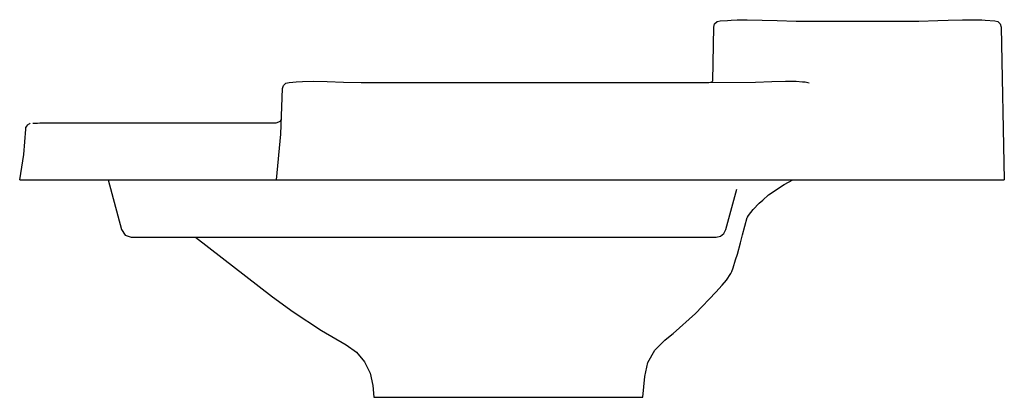
# Model space of a CAD drawing. Extents: x 0 to 480, y 0 to 184.
import ezdxf

# ---------------------------------------------------------------- set-up
doc = ezdxf.new("R2010")
doc.units = 0
doc.header["$MEASUREMENT"] = 0

msp = doc.modelspace()

# ---------------------------------------------------------------- linework, layer by layer
for p, q in [((338.78, 181.96), (339.94, 183.06)), ((339.94, 183.06), (341.52, 183.4)), ((341.52, 183.4), (345.12, 183.6)), ((345.12, 183.6), (346.81, 183.77)), ((346.81, 183.77), (349.71, 183.97)), ((349.71, 183.97), (354.7, 184)), ((354.7, 184), (369.22, 183.58)), ((354.7, 184), (369.22, 183.58)), ((369.22, 183.58), (378.54, 183.33)), ((378.54, 183.33), (398.44, 183.33)), ((398.44, 183.33), (418.39, 183.33)), ((418.39, 183.33), (438.3, 183.33)), ((438.3, 183.33), (447.62, 183.58)), ((447.62, 183.58), (452.68, 183.79)), ((452.68, 183.79), (459.61, 183.97)), ((459.61, 183.97), (465.21, 184)), ((465.21, 184), (468.99, 183.88)), ((468.99, 183.88), (470.6, 183.7)), ((470.6, 183.7), (475.32, 183.4)), ((475.32, 183.4), (476.89, 183.06)), ((476.89, 183.06), (478.06, 181.96)), ((337.83, 154.16), (338.34, 180.41)), ((338.34, 180.41), (338.78, 181.96)), ((478.06, 181.96), (478.49, 180.41)), ((478.49, 180.41), (480, 106.05)), ((131.29, 153.39), (133.09, 153.6)), ((133.09, 153.6), (134.76, 153.77)), ((134.76, 153.77), (137.89, 153.96)), ((137.89, 153.96), (143.07, 153.99)), ((137.89, 153.96), (143.07, 153.99)), ((143.07, 153.99), (149.96, 153.86)), ((149.96, 153.86), (157.82, 153.55)), ((335.95, 153.39), (337.45, 153.78)), ((337.45, 153.78), (337.83, 154.16)), ((358.71, 153.55), (366.66, 153.86)), ((366.66, 153.86), (373.32, 153.99)), ((373.32, 153.99), (378.48, 153.97)), ((378.48, 153.97), (381.66, 153.79)), ((381.66, 153.79), (382.97, 153.65)), ((382.97, 153.65), (384.29, 153.4)), ((127.26, 128.19), (128.11, 150.43)), ((128.11, 150.43), (128.56, 151.96)), ((128.56, 151.96), (129.72, 153.06)), ((129.72, 153.06), (131.29, 153.39)), ((157.82, 153.55), (166.46, 153.32)), ((166.46, 153.32), (212.31, 153.32)), ((212.31, 153.32), (258.26, 153.32)), ((258.26, 153.32), (304.22, 153.32)), ((293.67, 153.32), (335.95, 153.39)), ((335.95, 153.39), (358.71, 153.55)), ((384.29, 153.4), (384.8, 153.2)), ((125.05, 133.69), (127.12, 134.51)), ((127.12, 134.51), (127.54, 135.44)), ((2.06, 118.3), (2.96, 130.71)), ((2.96, 130.71), (3.07, 131.44)), ((3.07, 131.44), (3.64, 132.3)), ((3.64, 132.3), (3.83, 132.74)), ((3.83, 132.74), (4.92, 133.37)), ((4.92, 133.37), (5.14, 133.51)), ((6.4, 133.6), (6.83, 133.61)), ((6.83, 133.61), (8.72, 133.66)), ((8.72, 133.66), (10.76, 133.68)), ((9.74, 133.67), (10.76, 133.68)), ((10.76, 133.68), (11.62, 133.69)), ((11.62, 133.69), (13.18, 133.69)), ((13.18, 133.69), (15.58, 133.69)), ((15.58, 133.69), (18.75, 133.69)), ((18.75, 133.69), (24.99, 133.69)), ((24.99, 133.69), (32.57, 133.69)), ((32.57, 133.69), (42.87, 133.69)), ((42.87, 133.69), (54.17, 133.69)), ((54.17, 133.69), (107.7, 133.69)), ((54.17, 133.69), (72.01, 133.69)), ((54.17, 133.69), (72.01, 133.69)), ((107.7, 133.69), (125.05, 133.69)), ((125.13, 106.05), (127.26, 128.19)), ((0, 106.05), (2.06, 118.3)), ((0, 106.05), (2.06, 118.3)), ((0, 106.05), (1.05, 106.05)), ((0, 106.05), (1.05, 106.05)), ((0, 106.05), (1.05, 106.05)), ((0, 106.05), (1.05, 106.05)), ((1.05, 106.05), (4.19, 106.05)), ((1.05, 106.05), (3.88, 106.05)), ((3.88, 106.05), (4.52, 106.05)), ((4.19, 106.05), (4.66, 106.05)), ((4.52, 106.05), (5.81, 106.05)), ((4.66, 106.05), (6.23, 106.05)), ((5.81, 106.05), (8.47, 106.05)), ((6.23, 106.05), (8.47, 106.05)), ((8.47, 106.05), (13.2, 106.05)), ((8.47, 106.05), (11.6, 106.05)), ((11.6, 106.05), (16.42, 106.05)), ((13.2, 106.05), (17.5, 106.05)), ((14.49, 106.05), (15.57, 106.05)), ((15.57, 106.05), (18.42, 106.05)), ((16.42, 106.05), (22.9, 106.05)), ((17.5, 106.05), (22.9, 106.05)), ((18.42, 106.05), (19.47, 106.05)), ((19.47, 106.05), (20.87, 106.05)), ((20.87, 106.05), (21.48, 106.05)), ((21.48, 106.05), (21.74, 106.05)), ((21.74, 106.05), (23.71, 106.05)), ((22.9, 106.05), (30.43, 106.05)), ((22.9, 106.05), (29.03, 106.05)), ((23.71, 106.05), (27.85, 106.05)), ((27.85, 106.05), (33.95, 106.05)), ((29.03, 106.05), (38.1, 106.05)), ((30.43, 106.05), (38.1, 106.05)), ((33.95, 106.05), (41.6, 106.05)), ((38.1, 106.05), (43.11, 106.05)), ((38.1, 106.05), (43.26, 106.05)), ((41.6, 106.05), (43.11, 106.05)), ((43.11, 106.05), (49.57, 81.74)), ((43.26, 106.05), (53.09, 106.05)), ((53.09, 106.05), (69.24, 106.05)), ((69.24, 106.05), (122.48, 106.05)), ((122.48, 106.05), (123.79, 106.05)), ((123.79, 106.05), (124.77, 106.05)), ((124.77, 106.05), (125.26, 106.05)), ((125.13, 106.05), (125.69, 106.05)), ((125.13, 106.05), (125.26, 106.05)), ((125.69, 106.05), (127.39, 106.05)), ((127.39, 106.05), (129.03, 106.05)), ((129.03, 106.05), (132.71, 106.05)), ((132.71, 106.05), (138.2, 106.05)), ((138.2, 106.05), (145.14, 106.05)), ((145.14, 106.05), (150.91, 106.05)), ((150.91, 106.05), (157.02, 106.05)), ((157.02, 106.05), (208.64, 106.05)), ((208.64, 106.05), (260.39, 106.05)), ((260.39, 106.05), (312.14, 106.05)), ((312.14, 106.05), (359.51, 106.05)), ((359.51, 106.05), (367.74, 106.05)), ((367.74, 106.05), (375.2, 106.05)), ((372.74, 103.68), (376.94, 106.05)), ((375.2, 106.05), (381.43, 106.05)), ((376.94, 106.05), (383.89, 106.05)), ((376.94, 106.05), (385.33, 106.05)), ((381.43, 106.05), (386.01, 106.05)), ((383.89, 106.05), (389.61, 106.05)), ((385.33, 106.05), (391.76, 106.05)), ((386.01, 106.05), (388.14, 106.05)), ((388.14, 106.05), (389.14, 106.05)), ((389.14, 106.05), (390.44, 106.05)), ((389.61, 106.05), (393.04, 106.05)), ((390.44, 106.05), (391.1, 106.05)), ((391.1, 106.05), (392.22, 106.05)), ((391.76, 106.05), (397.48, 106.05)), ((392.22, 106.05), (393.59, 106.05)), ((393.04, 106.05), (394.35, 106.05)), ((393.59, 106.05), (421.06, 106.05)), ((394.35, 106.05), (394.95, 106.05)), ((394.95, 106.05), (395.29, 106.05)), ((395.29, 106.05), (397.21, 106.05)), ((397.21, 106.05), (398, 106.05)), ((397.48, 106.05), (401.18, 106.05)), ((398, 106.05), (400.93, 106.05)), ((400.93, 106.05), (401.93, 106.05)), ((401.18, 106.05), (404.38, 106.05)), ((401.93, 106.05), (404.18, 106.05)), ((404.18, 106.05), (407.82, 106.05)), ((404.38, 106.05), (407.05, 106.05)), ((407.05, 106.05), (409.16, 106.05)), ((407.82, 106.05), (411.14, 106.05)), ((409.16, 106.05), (410.68, 106.05)), ((410.68, 106.05), (411.58, 106.05)), ((411.14, 106.05), (414.46, 106.05)), ((411.58, 106.05), (412.09, 106.05)), ((412.09, 106.05), (413.35, 106.05)), ((413.35, 106.05), (415.34, 106.05)), ((414.46, 106.05), (430.55, 106.05)), ((415.34, 106.05), (415.92, 106.05)), ((415.92, 106.05), (416.97, 106.05)), ((416.97, 106.05), (418.29, 106.05)), ((418.29, 106.05), (433.39, 106.05)), ((421.06, 106.05), (448.44, 106.05)), ((430.55, 106.05), (446.58, 106.05)), ((433.39, 106.05), (448.44, 106.05)), ((446.58, 106.05), (453.12, 106.05)), ((448.44, 106.05), (456.66, 106.05)), ((453.12, 106.05), (456.91, 106.05)), ((456.66, 106.05), (463.99, 106.05)), ((456.91, 106.05), (459.73, 106.05)), ((459.73, 106.05), (461.38, 106.05)), ((461.38, 106.05), (461.76, 106.05)), ((461.76, 106.05), (464.92, 106.05)), ((463.99, 106.05), (469.87, 106.05)), ((463.99, 106.05), (469.86, 106.05)), ((464.92, 106.05), (465.98, 106.05)), ((469.86, 106.05), (474.04, 106.05)), ((469.87, 106.05), (474.04, 106.05)), ((474.04, 106.05), (475.76, 106.05)), ((474.04, 106.05), (475.76, 106.05)), ((475.76, 106.05), (478.94, 106.05)), ((475.76, 106.05), (478.94, 106.05)), ((478.94, 106.05), (480, 106.05)), ((344.32, 81.74), (349.61, 101.5)), ((365.09, 98.66), (372.74, 103.68)), ((365.09, 98.66), (372.74, 103.68)), ((360.52, 94.62), (362.32, 96.04)), ((362.32, 96.04), (365.09, 98.66)), ((355.31, 88.66), (357.56, 91.46)), ((357.56, 91.46), (360.52, 94.62)), ((352.43, 79.24), (354.65, 87.54)), ((354.65, 87.54), (354.74, 87.73)), ((354.74, 87.73), (355.31, 88.66)), ((49.57, 81.74), (51.36, 79.07)), ((343.32, 79.82), (344.32, 81.74)), ((51.36, 79.07), (54.42, 78.03)), ((54.42, 78.03), (55.81, 78.03)), ((54.42, 78.03), (55.16, 78.03)), ((55.16, 78.03), (57.91, 78.03)), ((55.81, 78.03), (59.12, 78.03)), ((57.91, 78.03), (85.73, 78.03)), ((59.12, 78.03), (63.83, 78.03)), ((63.83, 78.03), (69.19, 78.03)), ((64.9, 78.03), (65.26, 78.03)), ((65.13, 78.03), (66.25, 78.03)), ((65.26, 78.03), (66.49, 78.03)), ((66.25, 78.03), (67.93, 78.03)), ((66.49, 78.03), (68.21, 78.03)), ((67.93, 78.03), (69.64, 78.03)), ((68.21, 78.03), (69.89, 78.03)), ((69.19, 78.03), (74.39, 78.03)), ((69.64, 78.03), (70.88, 78.03)), ((69.89, 78.03), (71.01, 78.03)), ((70.88, 78.03), (71.24, 78.03)), ((71.01, 78.03), (71.24, 78.03)), ((74.39, 78.03), (306.98, 78.03)), ((85.73, 78.03), (123.27, 48.88)), ((85.73, 78.03), (123.27, 48.88)), ((104.59, 78.03), (109.76, 78.03)), ((109.76, 78.03), (115.55, 78.03)), ((115.55, 78.03), (121.96, 78.03)), ((121.96, 78.03), (128.63, 78.03)), ((128.63, 78.03), (306.98, 78.03)), ((306.98, 78.03), (314.68, 78.03)), ((306.98, 78.03), (318.96, 78.03)), ((314.68, 78.03), (321.18, 78.03)), ((318.96, 78.03), (322.41, 78.03)), ((321.18, 78.03), (328.02, 78.03)), ((322.41, 78.03), (326.97, 78.03)), ((325.14, 78.03), (325.55, 78.03)), ((325.14, 78.03), (325.7, 78.03)), ((325.55, 78.03), (326.8, 78.03)), ((325.7, 78.03), (327.07, 78.03)), ((326.8, 78.03), (327.85, 78.03)), ((326.97, 78.03), (331.79, 78.03)), ((327.07, 78.03), (328.82, 78.03)), ((328.02, 78.03), (337.06, 78.03)), ((328.82, 78.03), (329.87, 78.03)), ((329.61, 78.03), (330.97, 78.03)), ((329.87, 78.03), (331.12, 78.03)), ((330.97, 78.03), (331.54, 78.03)), ((331.12, 78.03), (331.54, 78.03)), ((331.79, 78.03), (335.96, 78.03)), ((335.96, 78.03), (338.7, 78.03)), ((338.7, 78.03), (339.5, 78.03)), ((339.5, 78.03), (341.61, 78.5)), ((341.61, 78.5), (343.32, 79.82)), ((351.4, 75.35), (352.43, 79.24)), ((349.87, 69.77), (351.4, 75.35)), ((349.03, 66.97), (349.87, 69.77)), ((347.14, 61.24), (347.8, 63.12)), ((347.8, 63.12), (349.03, 66.97)), ((344.5, 57.02), (346.71, 60.4)), ((346.71, 60.4), (347.14, 61.24)), ((339.31, 51.17), (342.4, 54.65)), ((342.4, 54.65), (344.5, 57.02)), ((123.27, 48.88), (133.31, 41.63)), ((329.41, 40.87), (339.31, 51.17)), ((133.31, 41.63), (147.14, 32.5)), ((318.5, 31.06), (329.41, 40.87)), ((147.14, 32.5), (159.15, 25.53)), ((314.51, 27.91), (317.93, 30.59)), ((317.93, 30.59), (318.5, 31.06)), ((159.15, 25.53), (164.16, 21.95)), ((309.63, 22.99), (314.51, 27.91)), ((164.16, 21.95), (168.14, 17.26)), ((306.28, 16.93), (309.63, 22.99)), ((168.14, 17.26), (170.86, 11.74)), ((304.73, 10.18), (306.28, 16.93)), ((170.86, 11.74), (172.15, 5.72)), ((303.84, 0), (304.73, 10.18)), ((303.84, 0), (304.73, 10.18)), ((172.15, 5.72), (172.65, 0)), ((172.15, 5.72), (172.65, 0)), ((172.65, 0), (173.91, 0)), ((173.91, 0), (177.64, 0)), ((177.64, 0), (183.71, 0)), ((183.71, 0), (191.86, 0)), ((191.86, 0), (201.8, 0)), ((201.8, 0), (213.14, 0)), ((213.14, 0), (225.45, 0)), ((213.14, 0), (215.22, 0)), ((215.22, 0), (216.38, 0)), ((215.22, 0), (216.38, 0)), ((216.38, 0), (219.75, 0)), ((219.75, 0), (224.99, 0)), ((224.99, 0), (231.56, 0)), ((225.45, 0), (238.24, 0)), ((231.56, 0), (238.81, 0)), ((238.24, 0), (251.04, 0)), ((238.81, 0), (245.78, 0)), ((245.78, 0), (252.05, 0)), ((251.04, 0), (263.35, 0)), ((252.05, 0), (257, 0)), ((257, 0), (260.18, 0)), ((260.18, 0), (261.27, 0)), ((261.27, 0), (263.35, 0)), ((263.35, 0), (274.69, 0)), ((274.69, 0), (284.62, 0)), ((284.62, 0), (292.78, 0)), ((292.78, 0), (298.84, 0)), ((298.84, 0), (302.58, 0)), ((302.58, 0), (303.84, 0))]:
    msp.add_line(p, q)

doc.saveas('drawing.dxf')
